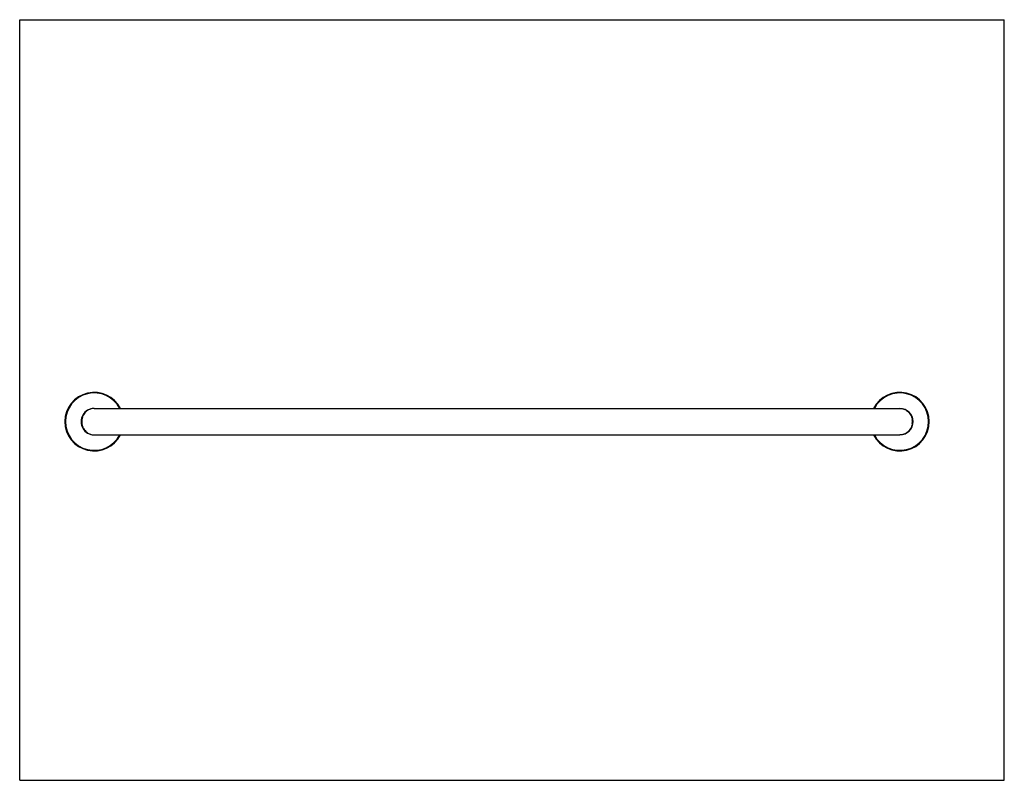
# Model space of a CAD drawing. Units: inches. Extents: x 0 to 11, y 0 to 8.5.
import ezdxf

# ---------------------------------------------------------------- set-up
doc = ezdxf.new("R2010")
doc.units = ezdxf.units.IN
doc.header["$LTSCALE"] = 0.605
doc.header["$MEASUREMENT"] = 0
doc.layers.get('0').update_dxf_attribs({"linetype": 'CONTINUOUS'})

msp = doc.modelspace()

# ---------------------------------------------------------------- linework, layer by layer
at = {"color": 7, "linetype": 'CONTINUOUS'}
for p, q in [((0, 0), (0, 8.5)), ((0, 8.5), (11, 8.5)), ((11, 0), (11, 8.5)), ((0.833, 4.156), (9.833, 4.156)), ((0.833, 3.861), (9.833, 3.861)), ((0, 0), (11, 0))]:
    msp.add_line(p, q, dxfattribs=at)
for centre, radius, start, end in [((0.833, 4.008), 0.328, 26.731, 333.269), ((9.833, 4.008), 0.328, 206.731, 153.269), ((0.833, 4.008), 0.148, 89.9998, 270.0003), ((9.833, 4.008), 0.148, 270, 90)]:
    msp.add_arc(centre, radius, start, end, dxfattribs=at)
at = {"color": 9, "linetype": 'CONTINUOUS'}
for centre, radius, start, end in [((0.833, 4.008), 0.321, 27.4101, 332.5899), ((9.833, 4.008), 0.321, 207.4101, 152.5899), ((0.848, 4.008), 0.155, 172.856, 179.996), ((0.848, 4.008), 0.155, 180, 181.8604), ((0.848, 4.008), 0.155, 181.8576, 187.7978), ((9.818, 4.008), 0.155, 0.004, 7.1439), ((9.818, 4.008), 0.155, 352.2023, 358.1424), ((9.818, 4.008), 0.155, 358.1396, 0)]:
    msp.add_arc(centre, radius, start, end, dxfattribs=at)
for points, knots in [([(0.833, 4.156), (0.826, 4.156), (0.811, 4.154), (0.789, 4.149), (0.767, 4.139), (0.747, 4.125), (0.728, 4.107), (0.715, 4.089), (0.706, 4.072), (0.699, 4.053), (0.695, 4.038), (0.694, 4.028)], [0, 0, 0, 0, 0.107729, 0.217081, 0.329654, 0.447271, 0.57182, 0.705103, 0.775483, 0.848324, 1, 1, 1, 1]), ([(9.833, 4.156), (9.84, 4.156), (9.855, 4.154), (9.877, 4.149), (9.899, 4.139), (9.919, 4.125), (9.938, 4.107), (9.951, 4.089), (9.96, 4.072), (9.967, 4.053), (9.971, 4.038), (9.972, 4.028)], [0, 0, 0, 0, 0.107729, 0.217081, 0.329654, 0.447271, 0.57182, 0.705103, 0.775483, 0.848324, 1, 1, 1, 1]), ([(0.694, 3.987), (0.695, 3.982), (0.697, 3.972), (0.701, 3.957), (0.707, 3.943), (0.716, 3.927), (0.729, 3.908), (0.745, 3.893), (0.758, 3.883), (0.771, 3.875), (0.789, 3.867), (0.811, 3.862), (0.826, 3.861), (0.833, 3.861)], [0, 0, 0, 0, 0.076777, 0.15175, 0.224477, 0.294757, 0.427888, 0.552367, 0.611971, 0.670096, 0.782734, 0.892155, 1, 1, 1, 1]), ([(9.972, 3.987), (9.971, 3.982), (9.969, 3.972), (9.965, 3.957), (9.959, 3.943), (9.95, 3.927), (9.937, 3.908), (9.921, 3.893), (9.908, 3.883), (9.895, 3.875), (9.877, 3.867), (9.855, 3.862), (9.84, 3.861), (9.833, 3.861)], [0, 0, 0, 0, 0.076777, 0.15175, 0.224477, 0.294757, 0.427888, 0.552367, 0.611971, 0.670096, 0.782734, 0.892155, 1, 1, 1, 1])]:
    msp.add_open_spline(points, degree=3, knots=knots, dxfattribs=at)

doc.saveas('drawing.dxf')
